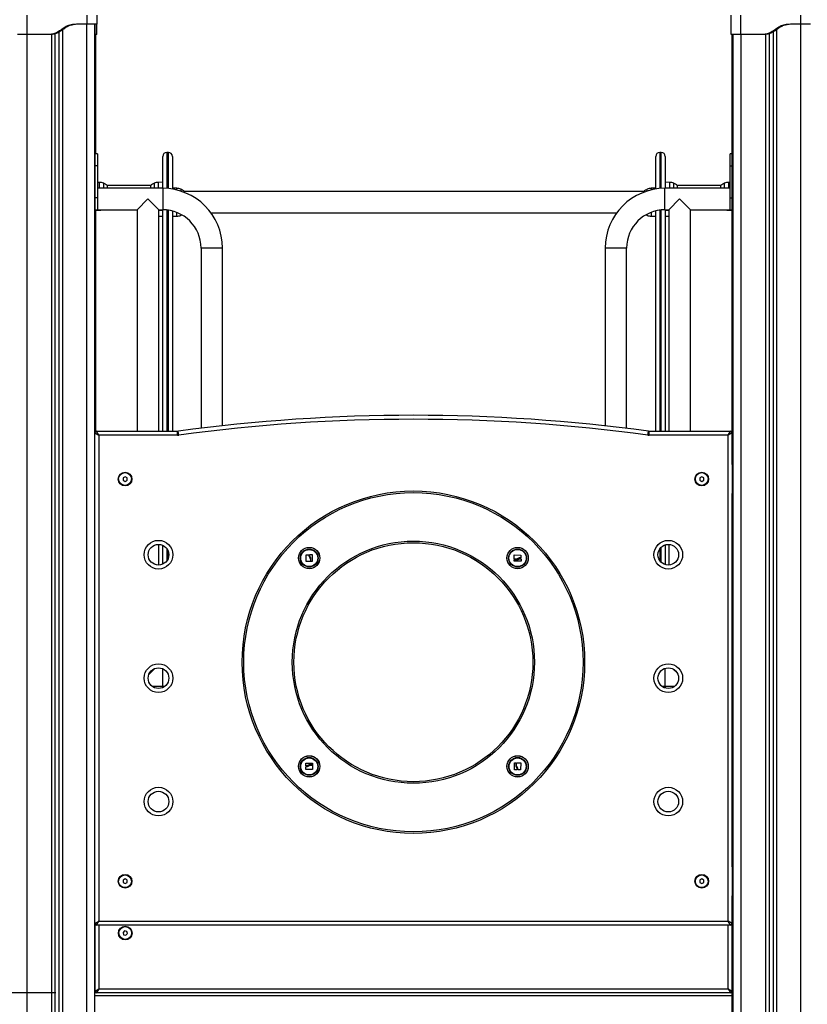
# Model space of a CAD drawing. Units: millimetres. Extents: x 4.4 to 23.1, y -4.3 to 14.5.
# Drawn here: x 11.2 to 12.2, y 9.4 to 10.7 of the extents above; entities that cross this region are included whole.
import ezdxf

# ---------------------------------------------------------------- set-up
doc = ezdxf.new("R2010")
doc.units = ezdxf.units.MM
doc.layers.add('DIASTASEIS', color=253, linetype='Continuous', lineweight=5)
doc.styles.get("Standard").update_dxf_attribs({"font": 'ARIALN.TTF'})
doc.dimstyles.new('STANDARD_ACAD', dxfattribs={"dimtxt": 0.18, "dimasz": 0.15, "dimexe": 0.18, "dimexo": 0.0625, "dimgap": 0.09, "dimtad": 0, "dimtih": 1, "dimtoh": 1, "dimzin": 0, "dimdsep": 46, "dimtxsty": 'Standard', "dimblk": 'OBLIQUE', "dimcen": 0.09, "dimadec": 0, "dimazin": 0, "dimtfac": 1, "dimtofl": 0, "dimtmove": 0, "dimatfit": 3, "dimfxl": 1, "dimtolj": 1, "dimtzin": 0, "dimarcsym": 0})

# ---------------------------------------------------------------- blocks, each defined once
blk = doc.blocks.new('_Oblique')
at = {"color": 0, "linetype": 'ByBlock', "lineweight": -2}
blk.add_line((-0.5, -0.5), (0.5, 0.5), dxfattribs=at)
blk = doc.blocks.new('*D11')
at = {"layer": 'Defpoints', "color": 0}
for p in [(11.2852, 9.4563), (10.6786, 8.2063), (11.134, 8.2063)]:
    blk.add_point(p, dxfattribs=at)
at = {"layer": 'DIASTASEIS', "color": 0, "lineweight": -2}
for p, q in [((11.2227, 9.4563), (10.4986, 9.4563)), ((10.6786, 9.4563), (10.6786, 9.0132)), ((10.6786, 8.2063), (10.6786, 8.6494)), ((11.0715, 8.2063), (10.4986, 8.2063))]:
    blk.add_line(p, q, dxfattribs=at)
at = {"layer": 'DIASTASEIS', "color": 0, "linetype": 'ByBlock', "lineweight": -2, "xscale": 0.15, "yscale": 0.15, "zscale": 0.15}
for p, rotation in [((10.6786, 9.4563), 90), ((10.6786, 8.2063), 270)]:
    blk.add_blockref('_Oblique', p, dxfattribs=dict(at, rotation=rotation))
at = {"layer": 'DIASTASEIS', "color": 0, "insert": (10.6786, 8.8313), "char_height": 0.18, "attachment_point": 5}
blk.add_mtext('\\A1;1.25', dxfattribs=at)
blk = doc.blocks.new('OPSI S111B')
at = {"color": 7, "linetype": 'Continuous', "lineweight": 25}
for p, q in [((11.1865, 10.6593), (11.1865, 10.6839)), ((11.262, 10.6723), (11.262, 10.6839)), ((11.274, 10.6839), (11.274, 10.6723)), ((12.0705, 10.6593), (12.0705, 10.6839)), ((12.0825, 10.6593), (12.0825, 10.6839)), ((12.158, 10.6723), (12.158, 10.6839)), ((11.262, 10.6723), (11.2505, 10.6723)), ((11.2715, 8.2863), (11.2715, 10.6723)), ((12.158, 10.6723), (12.1465, 10.6723)), ((11.2135, 10.6593), (11.1865, 10.6593)), ((11.2155, 10.6593), (11.2135, 10.6593)), ((11.2215, 10.6604), (11.2215, 8.2863)), ((11.2265, 10.6623), (11.2265, 8.2863)), ((11.2718, 10.1603), (11.2718, 10.6593)), ((11.274, 10.6593), (11.272, 10.6593)), ((11.2723, 10.6593), (11.2723, 10.5094)), ((12.0718, 10.1196), (12.0718, 10.6593)), ((12.073, 8.2863), (12.073, 10.6593)), ((12.1095, 10.6593), (12.0825, 10.6593)), ((12.1115, 10.6593), (12.1095, 10.6593)), ((12.118, 10.6606), (12.118, 8.2863)), ((12.123, 10.6626), (12.123, 8.2863)), ((11.2748, 10.5094), (11.2718, 10.5094)), ((11.2748, 10.5094), (11.2748, 10.4944)), ((11.3639, 10.5113), (11.3619, 10.5113)), ((11.9827, 10.5113), (11.9807, 10.5113)), ((12.0718, 10.5094), (12.0693, 10.5094)), ((12.0693, 10.4944), (12.0693, 10.5094)), ((11.3569, 10.4664), (11.3569, 10.5063)), ((11.3689, 10.5063), (11.3689, 10.4653)), ((11.9757, 10.4654), (11.9757, 10.5063)), ((11.9877, 10.5063), (11.9877, 10.4664)), ((11.2748, 10.4944), (11.2718, 10.4944)), ((11.2748, 10.4944), (11.2748, 10.4544)), ((12.0693, 10.4544), (12.0693, 10.4944)), ((11.2776, 10.4738), (11.2748, 10.4738)), ((11.3569, 10.4739), (11.3511, 10.4738)), ((11.9934, 10.4738), (11.9877, 10.4739)), ((12.0693, 10.4738), (12.0669, 10.4738)), ((11.3568, 10.4663), (11.2748, 10.4663)), ((11.3419, 10.4698), (11.2868, 10.4698)), ((11.2869, 10.4697), (11.2869, 10.4663)), ((11.3418, 10.4663), (11.3418, 10.4697)), ((11.3746, 10.4663), (11.3689, 10.4664)), ((11.9607, 10.4623), (11.3838, 10.4623)), ((11.9757, 10.4664), (11.9699, 10.4663)), ((12.0693, 10.4663), (11.9873, 10.4663)), ((12.0577, 10.4698), (12.0026, 10.4698)), ((12.0027, 10.4697), (12.0027, 10.4663)), ((12.0576, 10.4663), (12.0576, 10.4697)), ((11.2748, 10.4544), (11.2718, 10.4544)), ((11.2748, 10.4544), (11.2748, 10.4394)), ((11.3249, 10.4394), (11.3383, 10.4529)), ((11.3383, 10.4529), (11.3518, 10.4394)), ((11.9923, 10.4394), (12.0057, 10.4529)), ((12.0057, 10.4529), (12.0192, 10.4394)), ((12.0693, 10.4394), (12.0693, 10.4544)), ((11.2718, 10.4394), (11.2748, 10.4394)), ((11.2723, 10.4394), (11.2723, 10.1609)), ((11.2723, 10.4388), (11.2776, 10.4389)), ((11.2748, 10.4394), (11.3249, 10.4394)), ((11.3249, 10.4394), (11.3249, 10.1613)), ((11.3518, 10.1613), (11.3518, 10.4394)), ((11.3518, 10.4394), (11.3568, 10.4394)), ((11.3518, 10.4388), (11.3569, 10.4388)), ((11.3569, 10.1613), (11.3569, 10.4394)), ((11.3689, 10.4379), (11.3689, 10.1613)), ((11.4175, 10.4354), (11.9266, 10.4354)), ((11.9757, 10.1613), (11.9757, 10.438)), ((11.9873, 10.4394), (11.9923, 10.4394)), ((11.9877, 10.4394), (11.9877, 10.1613)), ((11.9877, 10.4388), (11.9923, 10.4388)), ((11.9923, 10.4394), (11.9923, 10.1613)), ((12.0192, 10.1613), (12.0192, 10.4394)), ((12.0192, 10.4394), (12.0693, 10.4394)), ((12.0669, 10.4389), (12.0718, 10.4388)), ((12.0693, 10.4394), (12.0718, 10.4394)), ((11.3518, 10.4313), (11.3569, 10.4313)), ((11.3689, 10.4313), (11.3746, 10.4314)), ((11.9699, 10.4314), (11.9757, 10.4313)), ((11.9877, 10.4313), (11.9923, 10.4313)), ((11.4049, 10.3913), (11.4049, 10.165)), ((11.4318, 10.1682), (11.4318, 10.3913)), ((11.9123, 10.3913), (11.9123, 10.168)), ((11.9392, 10.1649), (11.9392, 10.3913)), ((11.2715, 10.1593), (11.2765, 10.1563)), ((11.2765, 10.1563), (11.2735, 10.1613)), ((11.2735, 10.1613), (11.3755, 10.1613)), ((11.2765, 10.1563), (11.2765, 9.5463)), ((11.3755, 10.1563), (11.2765, 10.1563)), ((11.3755, 10.1563), (11.3755, 10.1613)), ((11.3771, 10.1564), (11.3764, 10.1614)), ((11.9659, 10.1564), (11.9666, 10.1614)), ((11.9675, 10.1563), (11.9675, 10.1613)), ((11.9675, 10.1613), (12.0695, 10.1613)), ((12.0665, 10.1563), (11.9675, 10.1563)), ((12.0665, 10.1563), (12.0695, 10.1613)), ((12.0715, 10.1593), (12.0665, 10.1563)), ((12.0665, 9.5463), (12.0665, 10.1563)), ((12.0715, 10.1593), (12.0715, 9.5433)), ((12.0715, 10.1196), (12.073, 10.1196)), ((11.3095, 10.1042), (11.307, 10.1027)), ((11.307, 10.1027), (11.307, 10.0999)), ((11.307, 10.0999), (11.3095, 10.0984)), ((11.312, 10.1027), (11.3095, 10.1042)), ((11.3095, 10.0984), (11.312, 10.0999)), ((11.312, 10.0999), (11.312, 10.1027)), ((12.0335, 10.1042), (12.031, 10.1027)), ((12.031, 10.1027), (12.031, 10.0999)), ((12.031, 10.0999), (12.0335, 10.0984)), ((12.036, 10.1027), (12.0335, 10.1042)), ((12.0335, 10.0984), (12.036, 10.0999)), ((12.036, 10.0999), (12.036, 10.1027)), ((12.0718, 9.6146), (12.0718, 10.0831)), ((11.3518, 9.9933), (11.3518, 10.0193)), ((11.3569, 9.9945), (11.3569, 10.0181)), ((11.9877, 10.0187), (11.9877, 9.9939)), ((11.9923, 10.0193), (11.9923, 9.9933)), ((11.5368, 9.9979), (11.5369, 10.0061)), ((11.537, 10.0063), (11.5402, 10.0062)), ((11.5415, 10.0054), (11.5415, 10.0063)), ((11.5416, 10.0064), (11.5445, 10.0064)), ((11.5428, 9.998), (11.5428, 10.0013)), ((11.5446, 10.0063), (11.5446, 9.998)), ((11.798, 10.0007), (11.798, 10.0059)), ((11.7981, 10.006), (11.8063, 10.0059)), ((11.8056, 10.0013), (11.8065, 10.0013)), ((11.8065, 10.0058), (11.8064, 10.0026)), ((11.8066, 10.0012), (11.8066, 9.9983)), ((11.5421, 9.9978), (11.5369, 9.9978)), ((11.5422, 10.0006), (11.5422, 9.9979)), ((11.5445, 9.9978), (11.543, 9.9978)), ((11.798, 9.9983), (11.798, 9.9998)), ((11.8008, 10.0006), (11.7981, 10.0006)), ((11.7982, 10), (11.8015, 10)), ((11.8065, 9.9982), (11.7982, 9.9982)), ((12.0718, 9.9388), (12.0715, 9.9388)), ((12.0715, 9.9038), (12.0718, 9.9038)), ((12.0718, 9.8682), (12.0715, 9.8682)), ((11.3471, 9.8635), (11.3393, 9.8557)), ((12.0029, 9.8576), (11.9978, 9.8627)), ((11.3432, 9.8413), (11.3568, 9.8413)), ((11.3568, 9.8413), (11.3599, 9.8414)), ((11.3569, 9.8395), (11.3569, 9.8413)), ((11.9831, 9.8414), (11.9873, 9.8413)), ((11.9873, 9.8413), (11.9998, 9.8413)), ((11.9877, 9.8413), (11.9877, 9.8389)), ((12.0715, 9.7982), (12.0718, 9.7982)), ((12.0718, 9.7563), (12.0715, 9.7563)), ((11.5364, 9.7414), (11.5364, 9.7443)), ((11.5365, 9.7444), (11.5448, 9.7444)), ((11.5448, 9.7426), (11.5415, 9.7426)), ((11.5422, 9.742), (11.5449, 9.742)), ((11.545, 9.7443), (11.545, 9.7428)), ((11.545, 9.7419), (11.545, 9.7367)), ((11.7984, 9.7363), (11.7984, 9.7446)), ((11.7985, 9.7448), (11.8, 9.7448)), ((11.8002, 9.7446), (11.8002, 9.7413)), ((11.8008, 9.742), (11.8008, 9.7447)), ((11.8009, 9.7448), (11.8061, 9.7448)), ((11.8062, 9.7447), (11.8061, 9.7365)), ((11.5374, 9.7413), (11.5365, 9.7413)), ((11.5365, 9.7368), (11.5366, 9.74)), ((11.5449, 9.7366), (11.5367, 9.7367)), ((11.8014, 9.7362), (11.7985, 9.7362)), ((11.8015, 9.7372), (11.8015, 9.7363)), ((11.806, 9.7363), (11.8028, 9.7364)), ((12.0715, 9.7313), (12.0718, 9.7313)), ((12.0715, 9.7313), (12.0718, 9.7313)), ((12.0715, 9.6146), (12.073, 9.6146)), ((11.3095, 9.5992), (11.307, 9.5977)), ((11.307, 9.5977), (11.307, 9.5949)), ((11.307, 9.5949), (11.3095, 9.5934)), ((11.312, 9.5977), (11.3095, 9.5992)), ((11.3095, 9.5934), (11.312, 9.5949)), ((11.312, 9.5949), (11.312, 9.5977)), ((12.0335, 9.5992), (12.031, 9.5977)), ((12.031, 9.5977), (12.031, 9.5949)), ((12.031, 9.5949), (12.0335, 9.5934)), ((12.036, 9.5977), (12.0335, 9.5992)), ((12.0335, 9.5934), (12.036, 9.5949)), ((12.036, 9.5949), (12.036, 9.5977)), ((12.0718, 9.4563), (12.0718, 9.5781)), ((11.2715, 9.5433), (11.2765, 9.5463)), ((11.2735, 9.5413), (11.2765, 9.5463)), ((11.2765, 9.5463), (12.0665, 9.5463)), ((12.0695, 9.5413), (12.0665, 9.5463)), ((12.0715, 9.5433), (12.0665, 9.5463)), ((11.2718, 9.4563), (11.2718, 9.5423)), ((12.0695, 9.5413), (11.2735, 9.5413)), ((11.309, 9.5341), (11.307, 9.532)), ((11.307, 9.532), (11.3077, 9.5292)), ((11.3118, 9.5334), (11.309, 9.5341)), ((11.3125, 9.5306), (11.3118, 9.5334)), ((11.3077, 9.5292), (11.3105, 9.5285)), ((11.3105, 9.5285), (11.3125, 9.5306)), ((11.2718, 9.4583), (11.2768, 9.4613)), ((11.2768, 9.4613), (11.2738, 9.4563)), ((11.2768, 9.4613), (12.0668, 9.4613)), ((12.0668, 9.4613), (12.0718, 9.4583)), ((12.0668, 9.4613), (12.0698, 9.4563)), ((12.0715, 9.4563), (11.2715, 9.4563)), ((12.0715, 9.4523), (11.2715, 9.4523)), ((11.2723, 9.457), (11.2723, 9.4563)), ((12.0715, 9.4563), (12.0716, 9.4563)), ((12.0715, 9.4563), (12.0715, 9.4523)), ((12.0715, 9.4523), (12.0715, 9.4313)), ((12.0716, 9.4313), (12.0716, 9.4563))]:
    blk.add_line(p, q, dxfattribs=at)
at = {"color": 8, "linetype": 'Continuous', "lineweight": 25}
for p, q in [((11.2615, 8.2863), (11.2615, 10.6723)), ((12.158, 8.2863), (12.158, 10.6723)), ((11.1865, 8.2863), (11.1865, 10.6593)), ((11.217, 10.6594), (11.217, 8.2863)), ((11.231, 10.6652), (11.231, 8.2863)), ((12.083, 8.2863), (12.083, 10.6593)), ((12.1135, 10.6596), (12.1135, 8.2863)), ((12.1275, 10.6655), (12.1275, 8.2863)), ((11.3619, 10.5113), (11.3619, 10.4661)), ((11.3639, 10.466), (11.3639, 10.5113)), ((11.9807, 10.5113), (11.9807, 10.466)), ((11.9827, 10.4662), (11.9827, 10.5113)), ((12.0693, 10.4944), (12.0718, 10.4944)), ((11.2776, 10.4663), (11.2776, 10.4738)), ((11.2824, 10.4727), (11.2824, 10.4686)), ((11.3463, 10.4686), (11.3463, 10.4727)), ((11.3511, 10.4738), (11.3511, 10.4663)), ((11.9934, 10.4663), (11.9934, 10.4738)), ((11.9982, 10.4727), (11.9982, 10.4686)), ((12.0621, 10.4686), (12.0621, 10.4727)), ((12.0669, 10.4738), (12.0669, 10.4663)), ((11.2824, 10.4686), (11.2824, 10.4663)), ((11.3463, 10.4663), (11.3463, 10.4686)), ((11.3568, 10.4663), (11.3568, 10.4529)), ((11.3746, 10.4642), (11.3746, 10.4663)), ((11.3794, 10.4652), (11.3794, 10.4628)), ((11.9651, 10.463), (11.9651, 10.4652)), ((11.9699, 10.4663), (11.9699, 10.4643)), ((11.9873, 10.4394), (11.9873, 10.4663)), ((11.9982, 10.4686), (11.9982, 10.4663)), ((12.0621, 10.4663), (12.0621, 10.4686)), ((11.3568, 10.4529), (11.3568, 10.4394)), ((12.0693, 10.4544), (12.0718, 10.4544)), ((11.2776, 10.4389), (11.2776, 10.4394)), ((11.3619, 10.4391), (11.3619, 10.1613)), ((11.3639, 10.1613), (11.3639, 10.4389)), ((11.3746, 10.4314), (11.3746, 10.436)), ((11.3794, 10.4338), (11.3794, 10.4324)), ((11.9651, 10.4324), (11.9651, 10.434)), ((11.9699, 10.4362), (11.9699, 10.4314)), ((11.9807, 10.4389), (11.9807, 10.1613)), ((11.9827, 10.1613), (11.9827, 10.4392)), ((12.0669, 10.4394), (12.0669, 10.4389)), ((11.4183, 10.3913), (11.4049, 10.3913)), ((11.4318, 10.3913), (11.4183, 10.3913)), ((11.9392, 10.3913), (11.9123, 10.3913)), ((11.3619, 10.0142), (11.3619, 9.9984)), ((11.9807, 10.0135), (11.9807, 9.9991)), ((11.9827, 9.9968), (11.9827, 10.0158)), ((11.3639, 10.0022), (11.3639, 10.0104)), ((11.3568, 9.8548), (11.3568, 9.8632)), ((11.3568, 9.8413), (11.3568, 9.8548)), ((11.9873, 9.8636), (11.9873, 9.8413)), ((12.0715, 9.8532), (12.0718, 9.8532)), ((12.0715, 9.8132), (12.0718, 9.8132)), ((12.0718, 9.7523), (12.0715, 9.7523)), ((12.0718, 9.7313), (12.0715, 9.7313)), ((12.0718, 9.7273), (12.0715, 9.7273)), ((12.0715, 9.6442), (12.0718, 9.6443)), ((11.2768, 9.5413), (11.2768, 9.4613)), ((12.0668, 9.4613), (12.0668, 9.5413))]:
    blk.add_line(p, q, dxfattribs=at)
at = {"color": 7, "linetype": 'Continuous', "lineweight": 25, "flags": 128}
for points in [[(12.073, 10.0831), (12.0727, 10.0831), (12.0722, 10.0831), (12.0718, 10.0831), (12.0716, 10.0831), (12.0715, 10.0831)], [(12.073, 9.5781), (12.0727, 9.5781), (12.0722, 9.5781), (12.0718, 9.5781), (12.0716, 9.5781), (12.0715, 9.5781)]]:
    blk.add_lwpolyline(points, dxfattribs=at)
at = {"color": 7, "linetype": 'Continuous', "lineweight": 25}
for centre, radius in [((11.3095, 10.1013), 0.00865), ((11.3095, 10.1013), 0.008), ((12.0335, 10.1013), 0.00865), ((12.0335, 10.1013), 0.008), ((11.6715, 9.8713), 0.215), ((11.6715, 9.8713), 0.213), ((11.3515, 10.0063), 0.018), ((11.3515, 10.0063), 0.013), ((11.6715, 9.8713), 0.152), ((11.6715, 9.8713), 0.15), ((11.5407, 10.0021), 0.0134), ((11.5407, 10.0021), 0.0133), ((11.8023, 10.0021), 0.0134), ((11.8023, 10.0021), 0.0133), ((11.9915, 10.0063), 0.018), ((11.9915, 10.0063), 0.013), ((11.5407, 10.0021), 0.0112), ((11.5407, 10.0021), 0.0107), ((11.8023, 10.0021), 0.0112), ((11.8023, 10.0021), 0.0108), ((11.3515, 9.8513), 0.018), ((11.9915, 9.8513), 0.018), ((11.3515, 9.8513), 0.013), ((11.9915, 9.8513), 0.013), ((11.5407, 9.7405), 0.0134), ((11.5407, 9.7405), 0.0133), ((11.8023, 9.7405), 0.0133), ((11.8023, 9.7405), 0.0134), ((11.5407, 9.7405), 0.0112), ((11.5407, 9.7405), 0.0107), ((11.8023, 9.7405), 0.0112), ((11.8023, 9.7405), 0.0107), ((11.3515, 9.6963), 0.018), ((11.3515, 9.6963), 0.013), ((11.9915, 9.6963), 0.018), ((11.9915, 9.6963), 0.013), ((11.3095, 9.5963), 0.00865), ((11.3095, 9.5963), 0.008), ((12.0335, 9.5963), 0.00865), ((12.0335, 9.5963), 0.008), ((11.3098, 9.5313), 0.00865), ((11.3098, 9.5313), 0.008)]:
    blk.add_circle(centre, radius, dxfattribs=at)
for centre, radius, start, end in [((11.3619, 10.5063), 0.005, 90, 180), ((11.3639, 10.5063), 0.005, 0, 90), ((11.9807, 10.5063), 0.005, 90, 180), ((11.9827, 10.5063), 0.005, 0, 90), ((11.2774, 10.4618), 0.012, 65.3236, 89), ((11.2749, 10.4563), 0.018, 47.8736, 65.3236), ((11.3539, 10.4563), 0.018, 114.6764, 132.1264), ((11.3513, 10.4618), 0.012, 91, 114.6764), ((11.9932, 10.4618), 0.012, 65.3236, 89), ((11.9907, 10.4563), 0.018, 47.8736, 65.3236), ((12.0697, 10.4563), 0.018, 114.6764, 132.1264), ((12.0671, 10.4618), 0.012, 91, 114.6764), ((11.3568, 10.3913), 0.075, 0, 90), ((11.3744, 10.4543), 0.012, 65.3236, 89), ((11.3719, 10.4488), 0.018, 47.8736, 65.3236), ((11.9873, 10.3913), 0.075, 90, 180), ((11.9727, 10.4488), 0.018, 114.6764, 132.1264), ((11.9701, 10.4543), 0.012, 91, 114.6764), ((11.2774, 10.4508), 0.012, 271, 287.4473), ((11.3568, 10.3913), 0.0481, 0, 90), ((11.9873, 10.3913), 0.0481, 90, 180), ((12.0671, 10.4508), 0.012, 252.5527, 269), ((11.3744, 10.4433), 0.012, 271, 294.6764), ((11.3719, 10.4488), 0.018, 294.6764, 299.0879), ((11.9727, 10.4488), 0.018, 239.9972, 245.3236), ((11.9701, 10.4433), 0.012, 245.3236, 269), ((11.6715, 7.9879), 2.1934, 82.2691, 97.7309), ((11.6715, 7.9879), 2.1884, 82.2691, 97.7309), ((11.2735, 10.1593), 0.002, 90, 180), ((11.3755, 10.1683), 0.007, 270, 277.7309), ((11.3755, 10.1683), 0.012, 270, 277.7309), ((11.9675, 10.1683), 0.012, 262.2691, 270), ((11.9675, 10.1683), 0.007, 262.2691, 270), ((12.0695, 10.1593), 0.002, 0, 90), ((12.0698, 9.6443), 0.002, 0, 28.955), ((11.2735, 9.5433), 0.002, 180, 270), ((12.0695, 9.5433), 0.002, 270, 0), ((11.2738, 9.4583), 0.002, 180, 270), ((12.0698, 9.4583), 0.002, 270, 0)]:
    blk.add_arc(centre, radius, start, end, dxfattribs=at)
for points, knots in [([(11.2505, 10.6723), (11.2493, 10.6723), (11.247, 10.6722), (11.2436, 10.6719), (11.2403, 10.6714), (11.2372, 10.6703), (11.2343, 10.6688), (11.2315, 10.667), (11.2288, 10.665), (11.2261, 10.6631), (11.2227, 10.6613), (11.2185, 10.6598), (11.2152, 10.6595), (11.2135, 10.6593)], [0, 0, 0, 0, 0.0877858, 0.1735956, 0.2571797, 0.3389445, 0.419297, 0.5014563, 0.5867524, 0.6682329, 0.7505463, 0.8753351, 1, 1, 1, 1]), ([(11.2525, 10.6723), (11.2514, 10.6723), (11.2491, 10.6722), (11.2458, 10.672), (11.2428, 10.6714), (11.2401, 10.6707), (11.2379, 10.6697), (11.2357, 10.6685), (11.2336, 10.667), (11.2316, 10.6656), (11.2295, 10.6641), (11.2274, 10.6628), (11.2245, 10.6612), (11.2205, 10.6598), (11.2172, 10.6595), (11.2155, 10.6593)], [0, 0, 0, 0, 0.085192, 0.169179, 0.251043, 0.312592, 0.374995, 0.436361, 0.499208, 0.562523, 0.625343, 0.687393, 0.74946, 0.874752, 1, 1, 1, 1]), ([(11.272, 10.6593), (11.272, 10.6595), (11.272, 10.6598), (11.272, 10.6613), (11.272, 10.6632), (11.272, 10.665), (11.272, 10.667), (11.272, 10.6689), (11.272, 10.6704), (11.272, 10.6714), (11.272, 10.672), (11.272, 10.6722), (11.272, 10.6723), (11.272, 10.6723)], [0, 0, 0, 0, 0.125261, 0.250566, 0.332334, 0.413764, 0.500817, 0.584869, 0.666736, 0.748931, 0.830791, 0.914787, 1, 1, 1, 1]), ([(11.274, 10.6593), (11.274, 10.6595), (11.274, 10.6598), (11.274, 10.6612), (11.274, 10.6625), (11.274, 10.6635), (11.274, 10.6646), (11.274, 10.6658), (11.274, 10.6671), (11.274, 10.6684), (11.274, 10.6696), (11.274, 10.6706), (11.274, 10.6714), (11.274, 10.6719), (11.274, 10.6722), (11.274, 10.6723), (11.274, 10.6723)], [0, 0, 0, 0, 0.124651, 0.249425, 0.299126, 0.34835, 0.397347, 0.449086, 0.498528, 0.559701, 0.620367, 0.681148, 0.74285, 0.826436, 0.912236, 1, 1, 1, 1]), ([(12.1465, 10.6723), (12.1453, 10.6723), (12.143, 10.6722), (12.1396, 10.6719), (12.1363, 10.6714), (12.1332, 10.6703), (12.1303, 10.6688), (12.1275, 10.667), (12.1248, 10.665), (12.1221, 10.6631), (12.1187, 10.6613), (12.1145, 10.6598), (12.1112, 10.6595), (12.1095, 10.6593)], [0, 0, 0, 0, 0.087786, 0.173596, 0.25718, 0.338945, 0.419297, 0.501456, 0.586752, 0.668233, 0.750546, 0.875335, 1, 1, 1, 1]), ([(12.1485, 10.6723), (12.1474, 10.6723), (12.1451, 10.6722), (12.1418, 10.672), (12.1388, 10.6714), (12.1361, 10.6707), (12.1339, 10.6697), (12.1317, 10.6685), (12.1296, 10.667), (12.1276, 10.6656), (12.1255, 10.6641), (12.1234, 10.6628), (12.1205, 10.6612), (12.1165, 10.6598), (12.1132, 10.6595), (12.1115, 10.6593)], [0, 0, 0, 0, 0.085192, 0.169179, 0.251043, 0.312592, 0.374995, 0.436361, 0.499208, 0.562523, 0.625343, 0.687393, 0.74946, 0.874752, 1, 1, 1, 1]), ([(11.2715, 10.6593), (11.2716, 10.6593), (11.2719, 10.6593), (11.272, 10.6593), (11.272, 10.6593)], [0, 0, 0, 0, 0.351057, 1, 1, 1, 1]), ([(11.5369, 10.0061), (11.5369, 10.0062), (11.5369, 10.0062), (11.5369, 10.0062), (11.5369, 10.0062), (11.537, 10.0063), (11.537, 10.0063), (11.537, 10.0063), (11.537, 10.0063), (11.537, 10.0063)], [0, 0, 0, 0, 0.248814, 0.37423, 0.498972, 0.623989, 0.749248, 0.874338, 1, 1, 1, 1]), ([(11.5402, 10.0062), (11.5403, 10.0062), (11.5403, 10.0062), (11.5403, 10.0061), (11.5404, 10.0061), (11.5404, 10.006), (11.5404, 10.006)], [0, 0, 0, 0, 0.249395, 0.499507, 0.750919, 1, 1, 1, 1]), ([(11.5404, 10.006), (11.5404, 10.0054), (11.5404, 10.0042), (11.541, 10.0031), (11.5413, 10.0026)], [0, 0, 0, 0, 0.501637, 1, 1, 1, 1]), ([(11.5413, 10.0026), (11.5416, 10.0023), (11.542, 10.0017), (11.5421, 10.001), (11.5422, 10.0006)], [0, 0, 0, 0, 0.501256, 1, 1, 1, 1]), ([(11.5415, 10.0063), (11.5415, 10.0063), (11.5415, 10.0063), (11.5415, 10.0064), (11.5416, 10.0064), (11.5416, 10.0064), (11.5416, 10.0064)], [0, 0, 0, 0, 0.248832, 0.499604, 0.750484, 1, 1, 1, 1]), ([(11.5422, 10.0031), (11.542, 10.0035), (11.5416, 10.0042), (11.5415, 10.005), (11.5415, 10.0054)], [0, 0, 0, 0, 0.501205, 1, 1, 1, 1]), ([(11.5428, 10.0013), (11.5428, 10.0016), (11.5427, 10.0022), (11.5424, 10.0028), (11.5422, 10.0031)], [0, 0, 0, 0, 0.501001, 1, 1, 1, 1]), ([(11.5445, 10.0064), (11.5445, 10.0064), (11.5445, 10.0064), (11.5446, 10.0064), (11.5446, 10.0064), (11.5446, 10.0064), (11.5446, 10.0063), (11.5446, 10.0063), (11.5446, 10.0063)], [0, 0, 0, 0, 0.248925, 0.374367, 0.499207, 0.626569, 0.749289, 1, 1, 1, 1]), ([(11.798, 10.0059), (11.798, 10.0059), (11.798, 10.0059), (11.798, 10.006), (11.798, 10.006), (11.798, 10.006), (11.7981, 10.006), (11.7981, 10.006), (11.7981, 10.006), (11.7981, 10.006)], [0, 0, 0, 0, 0.125461, 0.250089, 0.375461, 0.500268, 0.625209, 0.750564, 1, 1, 1, 1]), ([(11.8028, 10.0015), (11.8025, 10.0013), (11.8019, 10.0008), (11.8012, 10.0007), (11.8008, 10.0006)], [0, 0, 0, 0, 0.501256, 1, 1, 1, 1]), ([(11.8062, 10.0024), (11.8056, 10.0024), (11.8044, 10.0024), (11.8033, 10.0018), (11.8028, 10.0015)], [0, 0, 0, 0, 0.501637, 1, 1, 1, 1]), ([(11.8033, 10.0006), (11.8037, 10.0008), (11.8044, 10.0012), (11.8052, 10.0013), (11.8056, 10.0013)], [0, 0, 0, 0, 0.501205, 1, 1, 1, 1]), ([(11.8064, 10.0026), (11.8064, 10.0025), (11.8064, 10.0025), (11.8063, 10.0025), (11.8063, 10.0024), (11.8062, 10.0024), (11.8062, 10.0024)], [0, 0, 0, 0, 0.249395, 0.499507, 0.750919, 1, 1, 1, 1]), ([(11.8063, 10.0059), (11.8064, 10.0059), (11.8064, 10.0059), (11.8064, 10.0059), (11.8064, 10.0059), (11.8065, 10.0059), (11.8065, 10.0058), (11.8065, 10.0058), (11.8065, 10.0058), (11.8065, 10.0058)], [0, 0, 0, 0, 0.248814, 0.37423, 0.498972, 0.623989, 0.749248, 0.874338, 1, 1, 1, 1]), ([(11.8065, 10.0013), (11.8065, 10.0013), (11.8065, 10.0013), (11.8066, 10.0013), (11.8066, 10.0012), (11.8066, 10.0012), (11.8066, 10.0012)], [0, 0, 0, 0, 0.248832, 0.499604, 0.750484, 1, 1, 1, 1]), ([(11.5369, 9.9978), (11.5369, 9.9978), (11.5369, 9.9978), (11.5368, 9.9978), (11.5368, 9.9978), (11.5368, 9.9978), (11.5368, 9.9979), (11.5368, 9.9979), (11.5368, 9.9979), (11.5368, 9.9979)], [0, 0, 0, 0, 0.125461, 0.250089, 0.375461, 0.500268, 0.625209, 0.750564, 1, 1, 1, 1]), ([(11.5422, 9.9979), (11.5422, 9.9979), (11.5422, 9.9979), (11.5422, 9.9978), (11.5421, 9.9978), (11.5421, 9.9978), (11.5421, 9.9978), (11.5421, 9.9978)], [0, 0, 0, 0, 0.24988, 0.498967, 0.749143, 0.8722, 1, 1, 1, 1]), ([(11.543, 9.9978), (11.5429, 9.9978), (11.5429, 9.9978), (11.5429, 9.9978), (11.5429, 9.9979), (11.5428, 9.9979), (11.5428, 9.9979), (11.5428, 9.998)], [0, 0, 0, 0, 0.125228, 0.25062, 0.500191, 0.749789, 1, 1, 1, 1]), ([(11.5446, 9.998), (11.5446, 9.998), (11.5446, 9.9979), (11.5446, 9.9979), (11.5446, 9.9979), (11.5446, 9.9979), (11.5445, 9.9978), (11.5445, 9.9978), (11.5445, 9.9978)], [0, 0, 0, 0, 0.250271, 0.372709, 0.499544, 0.626915, 0.749664, 1, 1, 1, 1]), ([(11.7981, 10.0006), (11.7981, 10.0006), (11.7981, 10.0006), (11.798, 10.0006), (11.798, 10.0007), (11.798, 10.0007), (11.798, 10.0007), (11.798, 10.0007)], [0, 0, 0, 0, 0.24988, 0.498967, 0.749143, 0.8722, 1, 1, 1, 1]), ([(11.798, 9.9998), (11.798, 9.9999), (11.798, 9.9999), (11.798, 9.9999), (11.7981, 9.9999), (11.7981, 10), (11.7981, 10), (11.7982, 10)], [0, 0, 0, 0, 0.125228, 0.25062, 0.500191, 0.749789, 1, 1, 1, 1]), ([(11.7982, 9.9982), (11.7982, 9.9982), (11.7981, 9.9982), (11.7981, 9.9982), (11.7981, 9.9982), (11.7981, 9.9982), (11.798, 9.9983), (11.798, 9.9983), (11.798, 9.9983)], [0, 0, 0, 0, 0.250271, 0.372709, 0.499544, 0.626915, 0.749664, 1, 1, 1, 1]), ([(11.8015, 10), (11.8018, 10), (11.8024, 10.0001), (11.803, 10.0004), (11.8033, 10.0006)], [0, 0, 0, 0, 0.501001, 1, 1, 1, 1]), ([(11.8066, 9.9983), (11.8066, 9.9983), (11.8066, 9.9983), (11.8066, 9.9982), (11.8066, 9.9982), (11.8066, 9.9982), (11.8065, 9.9982), (11.8065, 9.9982), (11.8065, 9.9982)], [0, 0, 0, 0, 0.248925, 0.374367, 0.499207, 0.626569, 0.749289, 1, 1, 1, 1]), ([(11.5364, 9.7443), (11.5364, 9.7443), (11.5364, 9.7443), (11.5364, 9.7444), (11.5364, 9.7444), (11.5364, 9.7444), (11.5365, 9.7444), (11.5365, 9.7444), (11.5365, 9.7444)], [0, 0, 0, 0, 0.248925, 0.374367, 0.499207, 0.626569, 0.749289, 1, 1, 1, 1]), ([(11.5365, 9.7413), (11.5365, 9.7413), (11.5365, 9.7413), (11.5364, 9.7413), (11.5364, 9.7414), (11.5364, 9.7414), (11.5364, 9.7414)], [0, 0, 0, 0, 0.248832, 0.499604, 0.750484, 1, 1, 1, 1]), ([(11.5397, 9.742), (11.5393, 9.7418), (11.5386, 9.7414), (11.5378, 9.7413), (11.5374, 9.7413)], [0, 0, 0, 0, 0.501205, 1, 1, 1, 1]), ([(11.5415, 9.7426), (11.5412, 9.7426), (11.5406, 9.7425), (11.54, 9.7422), (11.5397, 9.742)], [0, 0, 0, 0, 0.501001, 1, 1, 1, 1]), ([(11.5402, 9.7411), (11.5405, 9.7414), (11.5411, 9.7418), (11.5419, 9.7419), (11.5422, 9.742)], [0, 0, 0, 0, 0.501256, 1, 1, 1, 1]), ([(11.5448, 9.7444), (11.5449, 9.7444), (11.5449, 9.7444), (11.5449, 9.7444), (11.5449, 9.7444), (11.5449, 9.7444), (11.545, 9.7443), (11.545, 9.7443), (11.545, 9.7443)], [0, 0, 0, 0, 0.250271, 0.372709, 0.499544, 0.626915, 0.749664, 1, 1, 1, 1]), ([(11.545, 9.7428), (11.545, 9.7427), (11.545, 9.7427), (11.545, 9.7427), (11.5449, 9.7427), (11.5449, 9.7426), (11.5449, 9.7426), (11.5448, 9.7426)], [0, 0, 0, 0, 0.1252278, 0.25062, 0.5001913, 0.7497894, 1, 1, 1, 1]), ([(11.5449, 9.742), (11.5449, 9.742), (11.5449, 9.742), (11.545, 9.742), (11.545, 9.7419), (11.545, 9.7419), (11.545, 9.7419), (11.545, 9.7419)], [0, 0, 0, 0, 0.24988, 0.498967, 0.749143, 0.8722, 1, 1, 1, 1]), ([(11.7984, 9.7446), (11.7984, 9.7446), (11.7984, 9.7447), (11.7984, 9.7447), (11.7984, 9.7447), (11.7984, 9.7447), (11.7985, 9.7448), (11.7985, 9.7448), (11.7985, 9.7448)], [0, 0, 0, 0, 0.250271, 0.372709, 0.499544, 0.626915, 0.749664, 1, 1, 1, 1]), ([(11.8, 9.7448), (11.8001, 9.7448), (11.8001, 9.7448), (11.8001, 9.7448), (11.8001, 9.7447), (11.8002, 9.7447), (11.8002, 9.7447), (11.8002, 9.7446)], [0, 0, 0, 0, 0.125228, 0.25062, 0.500191, 0.749789, 1, 1, 1, 1]), ([(11.8008, 9.7447), (11.8008, 9.7447), (11.8008, 9.7447), (11.8008, 9.7448), (11.8009, 9.7448), (11.8009, 9.7448), (11.8009, 9.7448), (11.8009, 9.7448)], [0, 0, 0, 0, 0.24988, 0.498967, 0.749143, 0.8722, 1, 1, 1, 1]), ([(11.8017, 9.74), (11.8015, 9.7403), (11.801, 9.7409), (11.8009, 9.7417), (11.8008, 9.742)], [0, 0, 0, 0, 0.501256, 1, 1, 1, 1]), ([(11.8061, 9.7448), (11.8061, 9.7448), (11.8061, 9.7448), (11.8062, 9.7448), (11.8062, 9.7448), (11.8062, 9.7448), (11.8062, 9.7447), (11.8062, 9.7447), (11.8062, 9.7447), (11.8062, 9.7447)], [0, 0, 0, 0, 0.125461, 0.250089, 0.375461, 0.500268, 0.625209, 0.750564, 1, 1, 1, 1]), ([(11.5367, 9.7367), (11.5366, 9.7367), (11.5366, 9.7367), (11.5366, 9.7367), (11.5366, 9.7367), (11.5366, 9.7368), (11.5365, 9.7368), (11.5365, 9.7368), (11.5365, 9.7368), (11.5365, 9.7368)], [0, 0, 0, 0, 0.248814, 0.37423, 0.498972, 0.623989, 0.749248, 0.874338, 1, 1, 1, 1]), ([(11.5366, 9.74), (11.5366, 9.7401), (11.5366, 9.7401), (11.5367, 9.7401), (11.5367, 9.7402), (11.5368, 9.7402), (11.5368, 9.7402)], [0, 0, 0, 0, 0.249395, 0.499507, 0.750919, 1, 1, 1, 1]), ([(11.5368, 9.7402), (11.5374, 9.7402), (11.5386, 9.7402), (11.5397, 9.7408), (11.5402, 9.7411)], [0, 0, 0, 0, 0.501637, 1, 1, 1, 1]), ([(11.545, 9.7367), (11.545, 9.7367), (11.545, 9.7367), (11.545, 9.7366), (11.545, 9.7366), (11.545, 9.7366), (11.5449, 9.7366), (11.5449, 9.7366), (11.5449, 9.7366), (11.5449, 9.7366)], [0, 0, 0, 0, 0.125461, 0.250089, 0.375461, 0.500268, 0.625209, 0.750564, 1, 1, 1, 1]), ([(11.7985, 9.7362), (11.7985, 9.7362), (11.7985, 9.7362), (11.7984, 9.7362), (11.7984, 9.7362), (11.7984, 9.7362), (11.7984, 9.7363), (11.7984, 9.7363), (11.7984, 9.7363)], [0, 0, 0, 0, 0.248925, 0.374367, 0.499207, 0.626569, 0.749289, 1, 1, 1, 1]), ([(11.8002, 9.7413), (11.8002, 9.741), (11.8003, 9.7404), (11.8006, 9.7398), (11.8008, 9.7395)], [0, 0, 0, 0, 0.501001, 1, 1, 1, 1]), ([(11.8008, 9.7395), (11.801, 9.7391), (11.8014, 9.7384), (11.8015, 9.7376), (11.8015, 9.7372)], [0, 0, 0, 0, 0.501205, 1, 1, 1, 1]), ([(11.8015, 9.7363), (11.8015, 9.7363), (11.8015, 9.7363), (11.8015, 9.7362), (11.8014, 9.7362), (11.8014, 9.7362), (11.8014, 9.7362)], [0, 0, 0, 0, 0.248832, 0.499604, 0.750484, 1, 1, 1, 1]), ([(11.8026, 9.7366), (11.8026, 9.7372), (11.8026, 9.7384), (11.802, 9.7395), (11.8017, 9.74)], [0, 0, 0, 0, 0.501637, 1, 1, 1, 1]), ([(11.8028, 9.7364), (11.8027, 9.7364), (11.8027, 9.7364), (11.8027, 9.7365), (11.8026, 9.7365), (11.8026, 9.7366), (11.8026, 9.7366)], [0, 0, 0, 0, 0.249395, 0.499507, 0.750919, 1, 1, 1, 1]), ([(11.8061, 9.7365), (11.8061, 9.7364), (11.8061, 9.7364), (11.8061, 9.7364), (11.8061, 9.7364), (11.8061, 9.7364), (11.806, 9.7363), (11.806, 9.7363), (11.806, 9.7363), (11.806, 9.7363)], [0, 0, 0, 0, 0.248814, 0.37423, 0.498972, 0.623989, 0.749248, 0.874338, 1, 1, 1, 1]), ([(12.0716, 9.4563), (12.0717, 9.4563), (12.0719, 9.4563), (12.0726, 9.4563), (12.073, 9.4563)], [0, 0, 0, 0, 0.504902, 1, 1, 1, 1])]:
    blk.add_open_spline(points, degree=3, knots=knots, dxfattribs=at)
for points in [[(11.274, 10.6723), (11.274, 10.6723), (11.2739, 10.6723), (11.2732, 10.6723), (11.272, 10.6723), (11.2705, 10.6723), (11.2687, 10.6723), (11.2666, 10.6723), (11.2644, 10.6723), (11.2628, 10.6723), (11.262, 10.6723)], [(12.17, 10.6723), (12.17, 10.6723), (12.1699, 10.6723), (12.1692, 10.6723), (12.168, 10.6723), (12.1665, 10.6723), (12.1647, 10.6723), (12.1626, 10.6723), (12.1604, 10.6723), (12.1588, 10.6723), (12.158, 10.6723)], [(11.178, 10.6593), (11.1775, 10.6593), (11.1764, 10.6593), (11.1754, 10.6593), (11.1746, 10.6593), (11.1745, 10.6593), (11.1745, 10.6593)], [(11.1865, 10.6593), (11.1857, 10.6593), (11.1841, 10.6593), (11.1819, 10.6593), (11.1798, 10.6593), (11.1786, 10.6593), (11.178, 10.6593)], [(12.074, 10.6593), (12.0735, 10.6593), (12.0724, 10.6593), (12.0714, 10.6593), (12.0706, 10.6593), (12.0705, 10.6593), (12.0705, 10.6593)], [(12.0825, 10.6593), (12.0817, 10.6593), (12.0801, 10.6593), (12.0779, 10.6593), (12.0758, 10.6593), (12.0746, 10.6593), (12.074, 10.6593)]]:
    blk.add_open_spline(points, degree=3, dxfattribs=at)
at = {"color": 8, "linetype": 'Continuous', "lineweight": 25}
blk.add_open_spline([(12.073, 9.456), (12.073, 9.456), (12.0727, 9.456), (12.0721, 9.4561), (12.0718, 9.4562), (12.0716, 9.4563)], degree=3, knots=[0, 0, 0, 0, 0.000057, 0.414045, 1, 1, 1, 1], dxfattribs=at)

msp = doc.modelspace()

# ---------------------------------------------------------------- block references
msp.add_blockref('OPSI S111B', (0, 0))

# ---------------------------------------------------------------- dimensions: what is measured, and where the dimension line sits
at = {"layer": 'DIASTASEIS'}
dim = msp.add_linear_dim(base=(10.6786, 8.2063), p1=(11.2852, 9.4563), p2=(11.134, 8.2063), angle=90, dimstyle='STANDARD_ACAD', dxfattribs=at)
dim.commit()
dim.dimension.update_dxf_attribs({"geometry": '*D11', "text_midpoint": (10.6786, 8.8313)})

doc.saveas('drawing.dxf')
